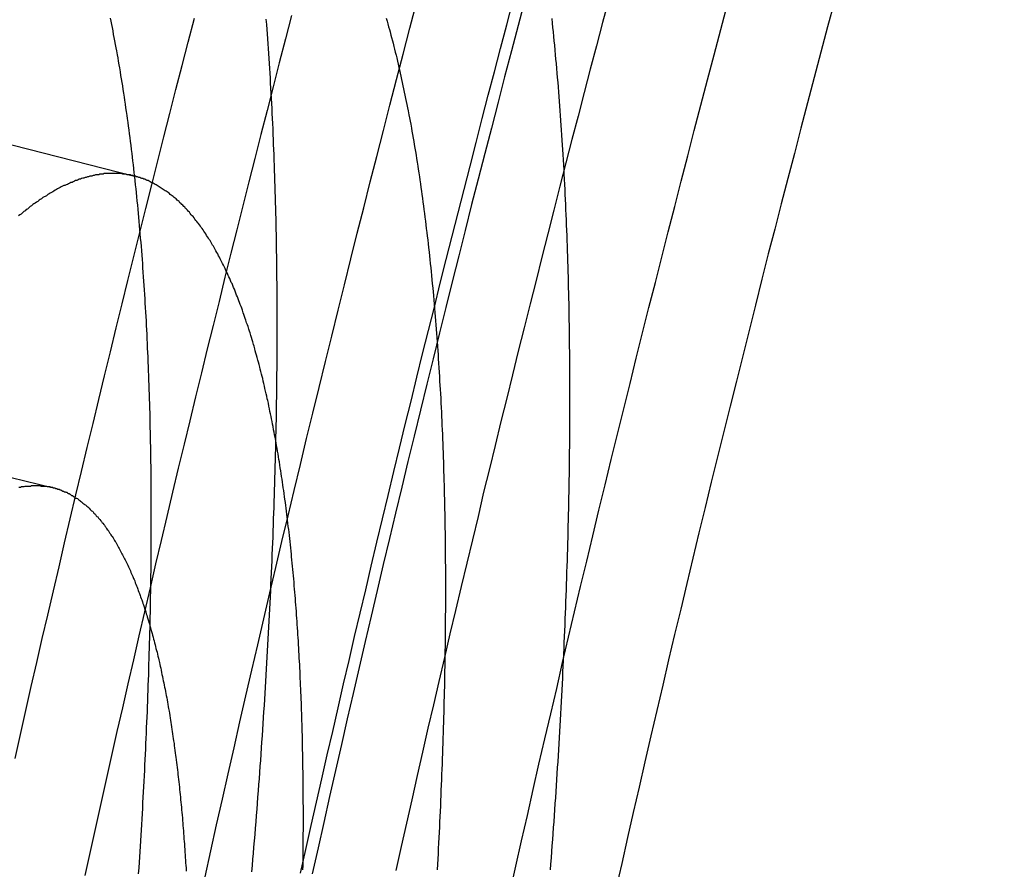
# Model space of a CAD drawing. Extents: x -58 to 285, y -226 to 1000.
# Drawn here: x 261 to 263, y 635 to 636 of the extents above; entities that cross this region are included whole.
import ezdxf

# ---------------------------------------------------------------- set-up
doc = ezdxf.new("R2010")
doc.units = 0
doc.header["$LTSCALE"] = 10
doc.linetypes.add('VERDECKT', pattern=[9.525, 6.35, -3.175])
doc.layers.get('0').update_dxf_attribs({"linetype": 'CONTINUOUS'})
doc.layers.add('STEMPEL', color=3, linetype='CONTINUOUS')

# ---------------------------------------------------------------- blocks, each defined once
blk = doc.blocks.new('A$CA20CD469')
at = {"color": 1, "linetype": 'VERDECKT', "extrusion": (-2e-16, 1, -2e-16)}
for p, q in [((43.9773, 636.3253), (44.4495, 636.205)), ((43.8455, 635.8265), (44.3195, 635.7128))]:
    blk.add_line(p, q, dxfattribs=at)
at = {"color": 1}
for points in [[(44.6352, 635.105, 0), (44.636, 635.115, 0), (44.6369, 635.125, 0), (44.6377, 635.134, 0), (44.6385, 635.144, 0), (44.6394, 635.154, 0), (44.6402, 635.164, 0), (44.641, 635.174, 0), (44.6418, 635.184, 0), (44.6425, 635.194, 0), (44.6433, 635.204, 0), (44.6441, 635.213, 0), (44.6448, 635.223, 0), (44.6455, 635.233, 0), (44.6463, 635.243, 0), (44.647, 635.252, 0), (44.6477, 635.262, 0), (44.6484, 635.272, 0), (44.6491, 635.281, 0), (44.6498, 635.291, 0), (44.6504, 635.301, 0), (44.6511, 635.31, 0), (44.6518, 635.32, 0), (44.6524, 635.33, 0), (44.6531, 635.339, 0), (44.6537, 635.349, 0), (44.6543, 635.358, 0), (44.6549, 635.368, 0), (44.6555, 635.378, 0), (44.6561, 635.387, 0), (44.6567, 635.397, 0), (44.6573, 635.406, 0), (44.6579, 635.416, 0), (44.6584, 635.426, 0), (44.659, 635.435, 0), (44.6595, 635.445, 0), (44.6601, 635.454, 0), (44.6606, 635.464, 0), (44.6611, 635.473, 0), (44.6616, 635.483, 0), (44.6621, 635.492, 0), (44.6626, 635.502, 0), (44.6631, 635.511, 0), (44.6636, 635.521, 0), (44.664, 635.53, 0), (44.6645, 635.54, 0), (44.6649, 635.549, 0), (44.6654, 635.559, 0), (44.6658, 635.568, 0), (44.6662, 635.578, 0), (44.6666, 635.587, 0), (44.667, 635.597, 0), (44.6674, 635.606, 0), (44.6678, 635.616, 0), (44.6682, 635.625, 0), (44.6686, 635.634, 0), (44.6689, 635.644, 0), (44.6693, 635.653, 0), (44.6696, 635.663, 0), (44.6699, 635.672, 0), (44.6702, 635.681, 0), (44.6705, 635.691, 0), (44.6708, 635.7, 0), (44.6711, 635.709, 0), (44.6714, 635.718, 0), (44.6717, 635.728, 0), (44.6719, 635.737, 0), (44.6722, 635.746, 0), (44.6724, 635.756, 0), (44.6727, 635.765, 0), (44.6729, 635.774, 0), (44.6731, 635.783, 0), (44.6733, 635.792, 0), (44.6735, 635.802, 0), (44.6737, 635.811, 0), (44.6739, 635.82, 0), (44.674, 635.829, 0), (44.6742, 635.838, 0), (44.6743, 635.847, 0), (44.6744, 635.856, 0), (44.6746, 635.865, 0), (44.6747, 635.874, 0), (44.6748, 635.883, 0), (44.6749, 635.892, 0), (44.675, 635.901, 0), (44.675, 635.91, 0), (44.6751, 635.919, 0), (44.6751, 635.928, 0), (44.6752, 635.937, 0), (44.6752, 635.946, 0), (44.6752, 635.955, 0), (44.6752, 635.964, 0), (44.6752, 635.973, 0), (44.6752, 635.982, 0), (44.6752, 635.991, 0), (44.6752, 635.999, 0), (44.6752, 636.008, 0), (44.6751, 636.017, 0), (44.675, 636.026, 0), (44.675, 636.035, 0), (44.6749, 636.043, 0), (44.6748, 636.052, 0), (44.6747, 636.061, 0), (44.6746, 636.069, 0), (44.6745, 636.078, 0), (44.6743, 636.087, 0), (44.6742, 636.095, 0), (44.6741, 636.104, 0), (44.6739, 636.112, 0), (44.6737, 636.121, 0), (44.6735, 636.129, 0), (44.6734, 636.138, 0), (44.6732, 636.146, 0), (44.6729, 636.155, 0), (44.6727, 636.163, 0), (44.6725, 636.172, 0), (44.6722, 636.18, 0), (44.672, 636.189, 0), (44.6717, 636.197, 0), (44.6715, 636.205, 0), (44.6712, 636.214, 0), (44.6709, 636.222, 0), (44.6706, 636.23, 0), (44.6703, 636.239, 0), (44.6699, 636.247, 0), (44.6696, 636.255, 0), (44.6693, 636.263, 0), (44.6689, 636.271, 0), (44.6686, 636.28, 0), (44.6682, 636.288, 0), (44.6678, 636.296, 0), (44.6674, 636.304, 0), (44.667, 636.312, 0), (44.6666, 636.32, 0), (44.6662, 636.328, 0), (44.6657, 636.336, 0), (44.6653, 636.344, 0), (44.6648, 636.352, 0), (44.6644, 636.36, 0), (44.6639, 636.368, 0), (44.6634, 636.375, 0), (44.6629, 636.383, 0), (44.6624, 636.391, 0), (44.6619, 636.399, 0), (44.6614, 636.407, 0), (44.6608, 636.414, 0), (44.6603, 636.422, 0), (44.6597, 636.43, 0), (44.6591, 636.437, 0), (44.6586, 636.445, 0), (44.658, 636.453, 0)], [(45.1075, 635.108, 0), (45.1082, 635.117, 0), (45.109, 635.127, 0), (45.1097, 635.137, 0), (45.1104, 635.146, 0), (45.1111, 635.156, 0), (45.1118, 635.165, 0), (45.1125, 635.175, 0), (45.1131, 635.184, 0), (45.1138, 635.194, 0), (45.1145, 635.203, 0), (45.1151, 635.213, 0), (45.1157, 635.222, 0), (45.1164, 635.232, 0), (45.117, 635.241, 0), (45.1176, 635.251, 0), (45.1182, 635.26, 0), (45.1188, 635.27, 0), (45.1194, 635.279, 0), (45.12, 635.289, 0), (45.1206, 635.298, 0), (45.1211, 635.308, 0), (45.1217, 635.317, 0), (45.1222, 635.327, 0), (45.1228, 635.336, 0), (45.1233, 635.345, 0), (45.1238, 635.355, 0), (45.1243, 635.364, 0), (45.1248, 635.374, 0), (45.1253, 635.383, 0), (45.1258, 635.392, 0), (45.1263, 635.402, 0), (45.1268, 635.411, 0), (45.1272, 635.421, 0), (45.1277, 635.43, 0), (45.1281, 635.439, 0), (45.1285, 635.449, 0), (45.129, 635.458, 0), (45.1294, 635.467, 0), (45.1298, 635.477, 0), (45.1302, 635.486, 0), (45.1306, 635.495, 0), (45.1309, 635.505, 0), (45.1313, 635.514, 0), (45.1317, 635.523, 0), (45.132, 635.532, 0), (45.1324, 635.542, 0), (45.1327, 635.551, 0), (45.133, 635.56, 0), (45.1333, 635.569, 0), (45.1336, 635.579, 0), (45.1339, 635.588, 0), (45.1342, 635.597, 0), (45.1345, 635.606, 0), (45.1348, 635.615, 0), (45.135, 635.624, 0), (45.1353, 635.634, 0), (45.1355, 635.643, 0), (45.1357, 635.652, 0), (45.136, 635.661, 0), (45.1362, 635.67, 0), (45.1364, 635.679, 0), (45.1365, 635.688, 0), (45.1367, 635.697, 0), (45.1369, 635.706, 0), (45.1371, 635.715, 0), (45.1372, 635.724, 0), (45.1374, 635.733, 0), (45.1375, 635.742, 0), (45.1376, 635.751, 0), (45.1377, 635.76, 0), (45.1378, 635.769, 0), (45.1379, 635.778, 0), (45.138, 635.787, 0), (45.1381, 635.796, 0), (45.1381, 635.804, 0), (45.1382, 635.813, 0), (45.1382, 635.822, 0), (45.1382, 635.831, 0), (45.1383, 635.84, 0), (45.1383, 635.848, 0), (45.1383, 635.857, 0), (45.1383, 635.866, 0), (45.1383, 635.875, 0), (45.1382, 635.883, 0), (45.1382, 635.892, 0), (45.1381, 635.901, 0), (45.1381, 635.909, 0), (45.138, 635.918, 0), (45.1379, 635.927, 0), (45.1378, 635.935, 0), (45.1377, 635.944, 0), (45.1376, 635.952, 0), (45.1375, 635.961, 0), (45.1374, 635.969, 0), (45.1372, 635.978, 0), (45.1371, 635.986, 0), (45.1369, 635.995, 0), (45.1368, 636.003, 0), (45.1366, 636.012, 0), (45.1364, 636.02, 0), (45.1362, 636.029, 0), (45.136, 636.037, 0), (45.1358, 636.045, 0), (45.1356, 636.054, 0), (45.1353, 636.062, 0), (45.1351, 636.07, 0), (45.1348, 636.078, 0), (45.1345, 636.087, 0), (45.1343, 636.095, 0), (45.134, 636.103, 0), (45.1337, 636.111, 0), (45.1334, 636.119, 0), (45.133, 636.128, 0), (45.1327, 636.136, 0), (45.1324, 636.144, 0), (45.132, 636.152, 0), (45.1317, 636.16, 0), (45.1313, 636.168, 0), (45.1309, 636.176, 0), (45.1305, 636.184, 0), (45.1301, 636.192, 0), (45.1297, 636.2, 0), (45.1293, 636.208, 0), (45.1289, 636.215, 0), (45.1284, 636.223, 0), (45.128, 636.231, 0), (45.1275, 636.239, 0), (45.1271, 636.247, 0), (45.1266, 636.254, 0), (45.1261, 636.262, 0), (45.1256, 636.27, 0), (45.1251, 636.278, 0), (45.1246, 636.285, 0), (45.124, 636.293, 0), (45.1235, 636.301, 0), (45.1229, 636.308, 0), (45.1224, 636.316, 0), (45.1218, 636.323, 0), (45.1212, 636.331, 0), (45.1207, 636.338, 0), (45.1201, 636.346, 0), (45.1194, 636.353, 0), (45.1188, 636.361, 0), (45.1182, 636.368, 0), (45.1176, 636.375, 0), (45.1169, 636.383, 0), (45.1162, 636.39, 0), (45.1156, 636.397, 0), (45.1149, 636.404, 0), (45.1142, 636.412, 0), (45.1135, 636.419, 0), (45.1128, 636.426, 0), (45.1121, 636.433, 0), (45.1114, 636.44, 0), (45.1106, 636.447, 0), (45.1099, 636.454, 0)], [(44.4108, 636.455, 0), (44.4119, 636.45, 0), (44.4129, 636.445, 0), (44.414, 636.44, 0), (44.415, 636.435, 0), (44.416, 636.429, 0), (44.417, 636.424, 0), (44.418, 636.419, 0), (44.419, 636.413, 0), (44.42, 636.408, 0), (44.421, 636.403, 0), (44.422, 636.397, 0), (44.4229, 636.392, 0), (44.4239, 636.387, 0), (44.4248, 636.381, 0), (44.4258, 636.376, 0), (44.4267, 636.37, 0), (44.4276, 636.364, 0), (44.4285, 636.359, 0), (44.4294, 636.353, 0), (44.4303, 636.348, 0), (44.4312, 636.342, 0), (44.4321, 636.336, 0), (44.433, 636.33, 0), (44.4338, 636.325, 0), (44.4347, 636.319, 0), (44.4355, 636.313, 0), (44.4364, 636.307, 0), (44.4372, 636.301, 0), (44.438, 636.296, 0), (44.4389, 636.29, 0), (44.4397, 636.284, 0), (44.4405, 636.278, 0), (44.4413, 636.272, 0), (44.442, 636.266, 0), (44.4428, 636.26, 0), (44.4436, 636.254, 0), (44.4443, 636.247, 0), (44.4451, 636.241, 0), (44.4458, 636.235, 0), (44.4465, 636.229, 0), (44.4473, 636.223, 0), (44.448, 636.217, 0), (44.4487, 636.21, 0), (44.4494, 636.204, 0), (44.4501, 636.198, 0), (44.4507, 636.191, 0), (44.4514, 636.185, 0), (44.4521, 636.179, 0), (44.4527, 636.172, 0), (44.4534, 636.166, 0), (44.454, 636.159, 0), (44.4546, 636.153, 0), (44.4552, 636.146, 0), (44.4558, 636.14, 0), (44.4564, 636.133, 0), (44.457, 636.127, 0), (44.4576, 636.12, 0), (44.4582, 636.114, 0), (44.4587, 636.107, 0), (44.4593, 636.1, 0), (44.4598, 636.094, 0), (44.4604, 636.087, 0), (44.4609, 636.08, 0), (44.4614, 636.073, 0), (44.4619, 636.067, 0), (44.4624, 636.06, 0), (44.4629, 636.053, 0), (44.4634, 636.046, 0), (44.4638, 636.039, 0), (44.4643, 636.032, 0), (44.4648, 636.025, 0), (44.4652, 636.018, 0), (44.4656, 636.011, 0), (44.4661, 636.004, 0), (44.4665, 635.997, 0), (44.4669, 635.99, 0), (44.4673, 635.983, 0), (44.4677, 635.976, 0), (44.468, 635.969, 0), (44.4684, 635.962, 0), (44.4688, 635.955, 0), (44.4691, 635.948, 0), (44.4695, 635.94, 0), (44.4698, 635.933, 0), (44.4701, 635.926, 0), (44.4704, 635.919, 0), (44.4707, 635.911, 0), (44.471, 635.904, 0), (44.4713, 635.897, 0), (44.4716, 635.89, 0), (44.4719, 635.882, 0), (44.4721, 635.875, 0), (44.4724, 635.867, 0), (44.4726, 635.86, 0), (44.4728, 635.853, 0), (44.4731, 635.845, 0), (44.4733, 635.838, 0), (44.4735, 635.83, 0), (44.4737, 635.823, 0), (44.4738, 635.815, 0), (44.474, 635.807, 0), (44.4742, 635.8, 0), (44.4743, 635.792, 0), (44.4745, 635.785, 0), (44.4746, 635.777, 0), (44.4748, 635.769, 0), (44.4749, 635.762, 0), (44.475, 635.754, 0), (44.4751, 635.746, 0), (44.4752, 635.739, 0), (44.4753, 635.731, 0), (44.4753, 635.723, 0), (44.4754, 635.715, 0), (44.4755, 635.708, 0), (44.4755, 635.7, 0), (44.4755, 635.692, 0), (44.4756, 635.684, 0), (44.4756, 635.676, 0), (44.4756, 635.668, 0), (44.4756, 635.66, 0), (44.4756, 635.652, 0), (44.4756, 635.645, 0), (44.4756, 635.637, 0), (44.4755, 635.629, 0), (44.4755, 635.621, 0), (44.4754, 635.613, 0), (44.4754, 635.605, 0), (44.4753, 635.597, 0), (44.4752, 635.589, 0), (44.4751, 635.581, 0), (44.475, 635.573, 0), (44.4749, 635.564, 0), (44.4748, 635.556, 0), (44.4747, 635.548, 0), (44.4745, 635.54, 0), (44.4744, 635.532, 0), (44.4742, 635.524, 0), (44.4741, 635.516, 0), (44.4739, 635.507, 0), (44.4737, 635.499, 0), (44.4735, 635.491, 0), (44.4733, 635.483, 0), (44.4731, 635.475, 0), (44.4729, 635.466, 0), (44.4727, 635.458, 0), (44.4724, 635.45, 0), (44.4722, 635.442, 0), (44.4719, 635.433, 0), (44.4717, 635.425, 0), (44.4714, 635.417, 0), (44.4711, 635.408, 0), (44.4708, 635.4, 0), (44.4706, 635.392, 0), (44.4702, 635.383, 0), (44.4699, 635.375, 0), (44.4696, 635.366, 0), (44.4693, 635.358, 0), (44.4689, 635.35, 0), (44.4686, 635.341, 0), (44.4682, 635.333, 0), (44.4679, 635.324, 0), (44.4675, 635.316, 0), (44.4671, 635.308, 0), (44.4667, 635.299, 0), (44.4663, 635.291, 0), (44.4659, 635.282, 0), (44.4655, 635.274, 0), (44.4651, 635.265, 0), (44.4647, 635.257, 0), (44.4642, 635.248, 0), (44.4638, 635.24, 0), (44.4633, 635.231, 0), (44.4629, 635.223, 0), (44.4624, 635.214, 0), (44.4619, 635.205, 0), (44.4614, 635.197, 0), (44.4609, 635.188, 0), (44.4604, 635.18, 0), (44.4599, 635.171, 0), (44.4594, 635.163, 0), (44.4589, 635.154, 0), (44.4583, 635.145, 0), (44.4578, 635.137, 0), (44.4572, 635.128, 0), (44.4567, 635.12, 0), (44.4561, 635.111, 0), (44.4555, 635.102, 0)], [(44.8478, 636.455, 0), (44.849, 636.45, 0), (44.8502, 636.446, 0), (44.8514, 636.441, 0), (44.8527, 636.437, 0), (44.8538, 636.433, 0), (44.855, 636.428, 0), (44.8562, 636.424, 0), (44.8574, 636.419, 0), (44.8586, 636.415, 0), (44.8597, 636.41, 0), (44.8609, 636.406, 0), (44.862, 636.401, 0), (44.8632, 636.396, 0), (44.8643, 636.392, 0), (44.8654, 636.387, 0), (44.8665, 636.382, 0), (44.8677, 636.377, 0), (44.8688, 636.373, 0), (44.8699, 636.368, 0), (44.8709, 636.363, 0), (44.872, 636.358, 0), (44.8731, 636.353, 0), (44.8742, 636.348, 0), (44.8752, 636.343, 0), (44.8763, 636.338, 0), (44.8773, 636.333, 0), (44.8784, 636.328, 0), (44.8794, 636.323, 0), (44.8804, 636.318, 0), (44.8814, 636.313, 0), (44.8824, 636.308, 0), (44.8834, 636.302, 0), (44.8844, 636.297, 0), (44.8854, 636.292, 0), (44.8864, 636.287, 0), (44.8874, 636.281, 0), (44.8883, 636.276, 0), (44.8893, 636.271, 0), (44.8902, 636.265, 0), (44.8911, 636.26, 0), (44.8921, 636.255, 0), (44.893, 636.249, 0), (44.8939, 636.244, 0), (44.8948, 636.238, 0), (44.8957, 636.233, 0), (44.8966, 636.227, 0), (44.8975, 636.221, 0), (44.8983, 636.216, 0), (44.8992, 636.21, 0), (44.9001, 636.204, 0), (44.9009, 636.199, 0), (44.9017, 636.193, 0), (44.9026, 636.187, 0), (44.9034, 636.181, 0), (44.9042, 636.176, 0), (44.905, 636.17, 0), (44.9058, 636.164, 0), (44.9066, 636.158, 0), (44.9074, 636.152, 0), (44.9081, 636.146, 0), (44.9089, 636.14, 0), (44.9096, 636.134, 0), (44.9104, 636.128, 0), (44.9111, 636.122, 0), (44.9119, 636.116, 0), (44.9126, 636.11, 0), (44.9133, 636.104, 0), (44.914, 636.098, 0), (44.9147, 636.092, 0), (44.9154, 636.085, 0), (44.916, 636.079, 0), (44.9167, 636.073, 0), (44.9174, 636.067, 0), (44.918, 636.06, 0), (44.9187, 636.054, 0), (44.9193, 636.048, 0), (44.9199, 636.041, 0), (44.9205, 636.035, 0), (44.9212, 636.028, 0), (44.9217, 636.022, 0), (44.9223, 636.016, 0), (44.9229, 636.009, 0), (44.9235, 636.003, 0), (44.9241, 635.996, 0), (44.9246, 635.989, 0), (44.9252, 635.983, 0), (44.9257, 635.976, 0), (44.9262, 635.97, 0), (44.9267, 635.963, 0), (44.9272, 635.956, 0), (44.9277, 635.95, 0), (44.9282, 635.943, 0), (44.9287, 635.936, 0), (44.9292, 635.929, 0), (44.9297, 635.923, 0), (44.9301, 635.916, 0), (44.9306, 635.909, 0), (44.931, 635.902, 0), (44.9314, 635.895, 0), (44.9318, 635.888, 0), (44.9322, 635.881, 0), (44.9326, 635.874, 0), (44.933, 635.868, 0), (44.9334, 635.861, 0), (44.9338, 635.854, 0), (44.9342, 635.846, 0), (44.9345, 635.839, 0), (44.9349, 635.832, 0), (44.9352, 635.825, 0), (44.9355, 635.818, 0), (44.9358, 635.811, 0), (44.9362, 635.804, 0), (44.9365, 635.797, 0), (44.9367, 635.789, 0), (44.937, 635.782, 0), (44.9373, 635.775, 0), (44.9376, 635.768, 0), (44.9378, 635.76, 0), (44.9381, 635.753, 0), (44.9383, 635.746, 0), (44.9385, 635.738, 0), (44.9387, 635.731, 0), (44.939, 635.724, 0), (44.9392, 635.716, 0), (44.9393, 635.709, 0), (44.9395, 635.701, 0), (44.9397, 635.694, 0), (44.9399, 635.686, 0), (44.94, 635.679, 0), (44.9402, 635.671, 0), (44.9403, 635.664, 0), (44.9404, 635.656, 0), (44.9405, 635.649, 0), (44.9407, 635.641, 0), (44.9408, 635.634, 0), (44.9408, 635.626, 0), (44.9409, 635.618, 0), (44.941, 635.611, 0), (44.9411, 635.603, 0), (44.9411, 635.595, 0), (44.9412, 635.588, 0), (44.9412, 635.58, 0), (44.9412, 635.572, 0), (44.9413, 635.564, 0), (44.9413, 635.557, 0), (44.9413, 635.549, 0), (44.9413, 635.541, 0), (44.9412, 635.533, 0), (44.9412, 635.525, 0), (44.9412, 635.518, 0), (44.9411, 635.51, 0), (44.9411, 635.502, 0), (44.941, 635.494, 0), (44.9409, 635.486, 0), (44.9409, 635.478, 0), (44.9408, 635.47, 0), (44.9407, 635.462, 0), (44.9406, 635.454, 0), (44.9405, 635.446, 0), (44.9403, 635.438, 0), (44.9402, 635.43, 0), (44.9401, 635.422, 0), (44.9399, 635.414, 0), (44.9397, 635.406, 0), (44.9396, 635.398, 0), (44.9394, 635.39, 0), (44.9392, 635.382, 0), (44.939, 635.374, 0), (44.9388, 635.365, 0), (44.9386, 635.357, 0), (44.9384, 635.349, 0), (44.9381, 635.341, 0), (44.9379, 635.333, 0), (44.9377, 635.325, 0), (44.9374, 635.316, 0), (44.9371, 635.308, 0), (44.9369, 635.3, 0), (44.9366, 635.292, 0), (44.9363, 635.284, 0), (44.936, 635.275, 0), (44.9357, 635.267, 0), (44.9353, 635.259, 0), (44.935, 635.251, 0), (44.9347, 635.242, 0), (44.9343, 635.234, 0), (44.934, 635.226, 0), (44.9336, 635.217, 0), (44.9333, 635.209, 0), (44.9329, 635.201, 0), (44.9325, 635.192, 0), (44.9321, 635.184, 0), (44.9317, 635.176, 0), (44.9313, 635.167, 0), (44.9309, 635.159, 0), (44.9305, 635.15, 0), (44.93, 635.142, 0), (44.9296, 635.134, 0), (44.9291, 635.125, 0), (44.9287, 635.117, 0), (44.9282, 635.108, 0)], [(44.4156, 636.209, 0), (44.4139, 636.209, 0), (44.4122, 636.209, 0), (44.4104, 636.209, 0), (44.4087, 636.209, 0), (44.407, 636.209, 0), (44.4052, 636.209, 0), (44.4035, 636.209, 0), (44.4017, 636.209, 0), (44.4, 636.208, 0), (44.3982, 636.208, 0), (44.3965, 636.208, 0), (44.3947, 636.208, 0), (44.3929, 636.207, 0), (44.3911, 636.207, 0), (44.3894, 636.207, 0), (44.3876, 636.207, 0), (44.3858, 636.206, 0), (44.384, 636.206, 0), (44.3822, 636.205, 0), (44.3804, 636.205, 0), (44.3786, 636.205, 0), (44.3767, 636.204, 0), (44.3749, 636.204, 0), (44.3731, 636.203, 0), (44.3713, 636.203, 0), (44.3694, 636.202, 0), (44.3676, 636.202, 0), (44.3657, 636.201, 0), (44.3639, 636.2, 0), (44.362, 636.2, 0), (44.3602, 636.199, 0), (44.3583, 636.198, 0), (44.3564, 636.198, 0), (44.3546, 636.197, 0), (44.3527, 636.196, 0), (44.3508, 636.195, 0), (44.3489, 636.195, 0), (44.347, 636.194, 0), (44.3451, 636.193, 0), (44.3433, 636.192, 0), (44.3413, 636.191, 0), (44.3394, 636.19, 0), (44.3375, 636.19, 0), (44.3356, 636.189, 0), (44.3337, 636.188, 0), (44.3318, 636.187, 0), (44.3299, 636.186, 0), (44.3279, 636.185, 0), (44.326, 636.184, 0), (44.324, 636.183, 0), (44.3221, 636.181, 0), (44.3202, 636.18, 0), (44.3182, 636.179, 0), (44.3163, 636.178, 0), (44.3143, 636.177, 0), (44.3123, 636.176, 0), (44.3104, 636.174, 0), (44.3084, 636.173, 0), (44.3064, 636.172, 0), (44.3044, 636.171, 0), (44.3025, 636.169, 0), (44.3005, 636.168, 0), (44.2985, 636.167, 0), (44.2965, 636.165, 0), (44.2945, 636.164, 0), (44.2925, 636.162, 0), (44.2905, 636.161, 0), (44.2885, 636.16, 0), (44.2865, 636.158, 0), (44.2845, 636.157, 0), (44.2824, 636.155, 0), (44.2804, 636.153, 0), (44.2784, 636.152, 0), (44.2764, 636.15, 0), (44.2743, 636.149, 0), (44.2723, 636.147, 0), (44.2703, 636.145, 0), (44.2682, 636.144, 0), (44.2662, 636.142, 0)], [(44.716, 635.108, 0), (44.7161, 635.115, 0), (44.7162, 635.121, 0), (44.7162, 635.127, 0), (44.7163, 635.134, 0), (44.7164, 635.14, 0), (44.7164, 635.146, 0), (44.7165, 635.153, 0), (44.7165, 635.159, 0), (44.7165, 635.165, 0), (44.7166, 635.171, 0), (44.7166, 635.177, 0), (44.7166, 635.184, 0), (44.7166, 635.19, 0), (44.7166, 635.196, 0), (44.7166, 635.202, 0), (44.7166, 635.208, 0), (44.7165, 635.214, 0), (44.7165, 635.22, 0), (44.7165, 635.227, 0), (44.7164, 635.233, 0), (44.7164, 635.239, 0), (44.7163, 635.245, 0), (44.7163, 635.251, 0), (44.7162, 635.257, 0), (44.7161, 635.263, 0), (44.716, 635.269, 0), (44.716, 635.274, 0), (44.7159, 635.28, 0), (44.7158, 635.286, 0), (44.7156, 635.292, 0), (44.7155, 635.298, 0), (44.7154, 635.304, 0), (44.7153, 635.31, 0), (44.7151, 635.315, 0), (44.715, 635.321, 0), (44.7148, 635.327, 0), (44.7147, 635.333, 0), (44.7145, 635.338, 0), (44.7144, 635.344, 0), (44.7142, 635.35, 0), (44.714, 635.355, 0), (44.7138, 635.361, 0), (44.7136, 635.367, 0), (44.7134, 635.372, 0), (44.7132, 635.378, 0), (44.713, 635.383, 0), (44.7128, 635.389, 0), (44.7126, 635.394, 0), (44.7123, 635.4, 0), (44.7121, 635.405, 0), (44.7118, 635.411, 0), (44.7116, 635.416, 0), (44.7113, 635.422, 0), (44.7111, 635.427, 0), (44.7108, 635.432, 0), (44.7105, 635.438, 0), (44.7102, 635.443, 0), (44.71, 635.448, 0), (44.7097, 635.454, 0), (44.7094, 635.459, 0), (44.709, 635.464, 0), (44.7087, 635.47, 0), (44.7084, 635.475, 0), (44.7081, 635.48, 0), (44.7077, 635.485, 0), (44.7074, 635.491, 0), (44.707, 635.496, 0), (44.7067, 635.501, 0), (44.7063, 635.506, 0), (44.706, 635.511, 0), (44.7056, 635.517, 0), (44.7052, 635.522, 0), (44.7048, 635.527, 0), (44.7044, 635.532, 0), (44.704, 635.537, 0), (44.7036, 635.542, 0), (44.7032, 635.547, 0), (44.7027, 635.552, 0), (44.7023, 635.557, 0), (44.7019, 635.563, 0), (44.7014, 635.568, 0), (44.701, 635.573, 0), (44.7005, 635.578, 0), (44.7001, 635.583, 0), (44.6996, 635.588, 0), (44.6991, 635.593, 0), (44.6986, 635.598, 0), (44.6981, 635.603, 0), (44.6976, 635.607, 0), (44.6971, 635.612, 0), (44.6966, 635.617, 0), (44.6961, 635.622, 0), (44.6956, 635.627, 0), (44.695, 635.632, 0), (44.6945, 635.637, 0), (44.6939, 635.642, 0), (44.6934, 635.646, 0), (44.6928, 635.651, 0), (44.6922, 635.656, 0), (44.6917, 635.661, 0), (44.6911, 635.666, 0), (44.6905, 635.67, 0), (44.6899, 635.675, 0), (44.6893, 635.68, 0), (44.6887, 635.684, 0), (44.6881, 635.689, 0), (44.6874, 635.694, 0), (44.6868, 635.698, 0), (44.6862, 635.703, 0), (44.6855, 635.708, 0), (44.6849, 635.712, 0), (44.6842, 635.717, 0), (44.6836, 635.721, 0), (44.6829, 635.726, 0), (44.6822, 635.73, 0), (44.6815, 635.735, 0), (44.6808, 635.739, 0), (44.6801, 635.744, 0), (44.6794, 635.748, 0), (44.6787, 635.753, 0), (44.678, 635.757, 0), (44.6773, 635.761, 0), (44.6765, 635.766, 0), (44.6758, 635.77, 0), (44.675, 635.775, 0), (44.6743, 635.779, 0), (44.6735, 635.783, 0), (44.6728, 635.787, 0), (44.672, 635.792, 0), (44.6712, 635.796, 0), (44.6704, 635.8, 0), (44.6696, 635.804, 0), (44.6688, 635.809, 0), (44.668, 635.813, 0), (44.6672, 635.817, 0), (44.6664, 635.821, 0), (44.6655, 635.825, 0), (44.6647, 635.829, 0), (44.6638, 635.833, 0), (44.663, 635.837, 0), (44.6621, 635.841, 0), (44.6613, 635.846, 0), (44.6604, 635.85, 0), (44.6595, 635.853, 0), (44.6586, 635.857, 0), (44.6577, 635.861, 0), (44.6568, 635.865, 0), (44.6559, 635.869, 0), (44.655, 635.873, 0), (44.6541, 635.877, 0), (44.6532, 635.881, 0), (44.6523, 635.885, 0), (44.6513, 635.888, 0), (44.6504, 635.892, 0), (44.6494, 635.896, 0), (44.6485, 635.9, 0), (44.6475, 635.903, 0), (44.6465, 635.907, 0), (44.6456, 635.911, 0), (44.6446, 635.914, 0), (44.6436, 635.918, 0), (44.6426, 635.922, 0), (44.6416, 635.925, 0), (44.6406, 635.929, 0), (44.6396, 635.932, 0), (44.6386, 635.936, 0), (44.6375, 635.939, 0), (44.6365, 635.943, 0), (44.6355, 635.946, 0), (44.6344, 635.95, 0), (44.6334, 635.953, 0), (44.6323, 635.957, 0), (44.6312, 635.96, 0), (44.6302, 635.963, 0), (44.6291, 635.967, 0), (44.628, 635.97, 0), (44.6269, 635.973, 0), (44.6258, 635.977, 0), (44.6247, 635.98, 0), (44.6236, 635.983, 0), (44.6225, 635.986, 0), (44.6214, 635.989, 0), (44.6203, 635.993, 0), (44.6191, 635.996, 0), (44.618, 635.999, 0), (44.6168, 636.002, 0), (44.6157, 636.005, 0), (44.6145, 636.008, 0), (44.6134, 636.011, 0), (44.6122, 636.014, 0), (44.611, 636.017, 0), (44.6098, 636.02, 0), (44.6087, 636.023, 0), (44.6075, 636.026, 0), (44.6063, 636.029, 0), (44.6051, 636.032, 0), (44.6038, 636.035, 0), (44.6026, 636.037, 0), (44.6014, 636.04, 0), (44.6002, 636.043, 0), (44.5989, 636.046, 0), (44.5977, 636.048, 0), (44.5965, 636.051, 0), (44.5952, 636.054, 0), (44.594, 636.056, 0), (44.5927, 636.059, 0), (44.5914, 636.062, 0), (44.5901, 636.064, 0), (44.5889, 636.067, 0), (44.5876, 636.069, 0), (44.5863, 636.072, 0), (44.585, 636.074, 0), (44.5837, 636.077, 0), (44.5824, 636.079, 0), (44.5811, 636.082, 0), (44.5798, 636.084, 0), (44.5784, 636.087, 0), (44.5771, 636.089, 0), (44.5758, 636.091, 0), (44.5744, 636.094, 0), (44.5731, 636.096, 0), (44.5717, 636.098, 0), (44.5704, 636.101, 0), (44.569, 636.103, 0), (44.5677, 636.105, 0), (44.5663, 636.107, 0), (44.5649, 636.109, 0), (44.5635, 636.111, 0), (44.5621, 636.114, 0), (44.5608, 636.116, 0), (44.5594, 636.118, 0), (44.558, 636.12, 0), (44.5566, 636.122, 0), (44.5551, 636.124, 0), (44.5537, 636.126, 0), (44.5523, 636.128, 0), (44.5509, 636.13, 0), (44.5495, 636.131, 0), (44.548, 636.133, 0), (44.5466, 636.135, 0), (44.5451, 636.137, 0), (44.5437, 636.139, 0), (44.5422, 636.141, 0), (44.5408, 636.142, 0), (44.5393, 636.144, 0), (44.5378, 636.146, 0), (44.5364, 636.148, 0), (44.5349, 636.149, 0), (44.5334, 636.151, 0), (44.5319, 636.153, 0), (44.5304, 636.154, 0), (44.5289, 636.156, 0), (44.5274, 636.157, 0), (44.5259, 636.159, 0), (44.5244, 636.16, 0), (44.5229, 636.162, 0), (44.5214, 636.163, 0), (44.5199, 636.165, 0), (44.5184, 636.166, 0), (44.5168, 636.167, 0), (44.5153, 636.169, 0), (44.5138, 636.17, 0), (44.5122, 636.171, 0), (44.5107, 636.173, 0), (44.5091, 636.174, 0), (44.5076, 636.175, 0), (44.506, 636.176, 0), (44.5045, 636.178, 0), (44.5029, 636.179, 0), (44.5013, 636.18, 0), (44.4998, 636.181, 0), (44.4982, 636.182, 0), (44.4966, 636.183, 0), (44.495, 636.184, 0), (44.4934, 636.185, 0), (44.4919, 636.186, 0), (44.4903, 636.187, 0), (44.4887, 636.188, 0), (44.4871, 636.189, 0), (44.4855, 636.19, 0), (44.4839, 636.191, 0), (44.4822, 636.192, 0), (44.4806, 636.193, 0), (44.479, 636.194, 0), (44.4774, 636.195, 0), (44.4758, 636.195, 0), (44.4741, 636.196, 0), (44.4725, 636.197, 0), (44.4709, 636.198, 0), (44.4693, 636.198, 0), (44.4676, 636.199, 0), (44.466, 636.2, 0), (44.4643, 636.2, 0), (44.4627, 636.201, 0), (44.461, 636.201, 0), (44.4594, 636.202, 0), (44.4577, 636.203, 0), (44.4561, 636.203, 0), (44.4544, 636.204, 0), (44.4527, 636.204, 0), (44.4511, 636.205, 0), (44.4494, 636.205, 0), (44.4477, 636.205, 0), (44.4461, 636.206, 0), (44.4444, 636.206, 0), (44.4427, 636.207, 0), (44.441, 636.207, 0), (44.4394, 636.207, 0), (44.4377, 636.207, 0), (44.436, 636.208, 0), (44.4343, 636.208, 0), (44.4326, 636.208, 0), (44.4309, 636.208, 0), (44.4292, 636.209, 0), (44.4275, 636.209, 0), (44.4258, 636.209, 0), (44.4241, 636.209, 0), (44.4224, 636.209, 0), (44.4207, 636.209, 0), (44.419, 636.209, 0), (44.4173, 636.209, 0), (44.4156, 636.209, 0)], [(44.2936, 635.716, 0), (44.295, 635.716, 0), (44.2963, 635.716, 0), (44.2977, 635.716, 0), (44.2991, 635.716, 0), (44.3005, 635.716, 0), (44.3019, 635.715, 0), (44.3032, 635.715, 0), (44.3046, 635.715, 0), (44.306, 635.715, 0), (44.3074, 635.715, 0), (44.3087, 635.715, 0), (44.3101, 635.715, 0), (44.3115, 635.714, 0), (44.3128, 635.714, 0), (44.3142, 635.714, 0), (44.3155, 635.714, 0), (44.3169, 635.713, 0), (44.3183, 635.713, 0), (44.3196, 635.713, 0), (44.321, 635.712, 0), (44.3223, 635.712, 0), (44.3237, 635.712, 0), (44.325, 635.711, 0), (44.3264, 635.711, 0), (44.3277, 635.71, 0), (44.329, 635.71, 0), (44.3304, 635.71, 0), (44.3317, 635.709, 0), (44.333, 635.709, 0), (44.3344, 635.708, 0), (44.3357, 635.707, 0), (44.337, 635.707, 0), (44.3383, 635.706, 0), (44.3397, 635.706, 0), (44.341, 635.705, 0), (44.3423, 635.705, 0), (44.3436, 635.704, 0), (44.3449, 635.703, 0), (44.3462, 635.703, 0), (44.3475, 635.702, 0), (44.3488, 635.701, 0), (44.3501, 635.7, 0), (44.3514, 635.7, 0), (44.3527, 635.699, 0), (44.354, 635.698, 0), (44.3553, 635.697, 0), (44.3566, 635.696, 0), (44.3579, 635.696, 0), (44.3592, 635.695, 0), (44.3604, 635.694, 0), (44.3617, 635.693, 0), (44.363, 635.692, 0), (44.3643, 635.691, 0), (44.3655, 635.69, 0), (44.3668, 635.689, 0), (44.368, 635.688, 0), (44.3693, 635.687, 0), (44.3706, 635.686, 0), (44.3718, 635.685, 0), (44.3731, 635.684, 0), (44.3743, 635.683, 0), (44.3755, 635.682, 0), (44.3768, 635.681, 0), (44.378, 635.68, 0), (44.3792, 635.678, 0), (44.3805, 635.677, 0), (44.3817, 635.676, 0), (44.3829, 635.675, 0), (44.3841, 635.674, 0), (44.3853, 635.672, 0), (44.3865, 635.671, 0), (44.3877, 635.67, 0), (44.3889, 635.668, 0), (44.3901, 635.667, 0), (44.3913, 635.666, 0), (44.3925, 635.664, 0), (44.3937, 635.663, 0), (44.3949, 635.662, 0), (44.3961, 635.66, 0), (44.3973, 635.659, 0), (44.3984, 635.657, 0), (44.3996, 635.656, 0), (44.4008, 635.654, 0), (44.4019, 635.653, 0), (44.4031, 635.651, 0), (44.4042, 635.65, 0), (44.4054, 635.648, 0), (44.4065, 635.646, 0), (44.4077, 635.645, 0), (44.4088, 635.643, 0), (44.4099, 635.641, 0), (44.4111, 635.64, 0), (44.4122, 635.638, 0), (44.4133, 635.636, 0), (44.4144, 635.635, 0), (44.4155, 635.633, 0), (44.4166, 635.631, 0), (44.4177, 635.629, 0), (44.4188, 635.627, 0), (44.4199, 635.626, 0), (44.421, 635.624, 0), (44.4221, 635.622, 0), (44.4232, 635.62, 0), (44.4243, 635.618, 0), (44.4254, 635.616, 0), (44.4264, 635.614, 0), (44.4275, 635.612, 0), (44.4286, 635.61, 0), (44.4296, 635.608, 0), (44.4307, 635.606, 0), (44.4317, 635.604, 0), (44.4328, 635.602, 0), (44.4338, 635.6, 0), (44.4348, 635.598, 0), (44.4359, 635.596, 0), (44.4369, 635.594, 0), (44.4379, 635.592, 0), (44.4389, 635.59, 0), (44.4399, 635.587, 0), (44.441, 635.585, 0), (44.442, 635.583, 0), (44.443, 635.581, 0), (44.4439, 635.578, 0), (44.4449, 635.576, 0), (44.4459, 635.574, 0), (44.4469, 635.572, 0), (44.4479, 635.569, 0), (44.4488, 635.567, 0), (44.4498, 635.565, 0), (44.4508, 635.562, 0), (44.4517, 635.56, 0), (44.4527, 635.557, 0), (44.4536, 635.555, 0), (44.4546, 635.552, 0), (44.4555, 635.55, 0), (44.4564, 635.547, 0), (44.4573, 635.545, 0), (44.4583, 635.542, 0), (44.4592, 635.54, 0), (44.4601, 635.537, 0), (44.461, 635.535, 0), (44.4619, 635.532, 0), (44.4628, 635.529, 0), (44.4637, 635.527, 0), (44.4646, 635.524, 0), (44.4655, 635.521, 0), (44.4663, 635.519, 0), (44.4672, 635.516, 0), (44.4681, 635.513, 0), (44.4689, 635.511, 0), (44.4698, 635.508, 0), (44.4706, 635.505, 0), (44.4715, 635.502, 0), (44.4723, 635.499, 0), (44.4732, 635.497, 0), (44.474, 635.494, 0), (44.4748, 635.491, 0), (44.4756, 635.488, 0), (44.4764, 635.485, 0), (44.4773, 635.482, 0), (44.4781, 635.479, 0), (44.4789, 635.476, 0), (44.4797, 635.473, 0), (44.4804, 635.47, 0), (44.4812, 635.467, 0), (44.482, 635.464, 0), (44.4828, 635.461, 0), (44.4835, 635.458, 0), (44.4843, 635.455, 0), (44.4851, 635.452, 0), (44.4858, 635.449, 0), (44.4866, 635.446, 0), (44.4873, 635.443, 0), (44.488, 635.44, 0), (44.4888, 635.436, 0), (44.4895, 635.433, 0), (44.4902, 635.43, 0), (44.4909, 635.427, 0), (44.4916, 635.424, 0), (44.4923, 635.42, 0), (44.493, 635.417, 0), (44.4937, 635.414, 0), (44.4944, 635.41, 0), (44.4951, 635.407, 0), (44.4958, 635.404, 0), (44.4965, 635.4, 0), (44.4971, 635.397, 0), (44.4978, 635.394, 0), (44.4984, 635.39, 0), (44.4991, 635.387, 0), (44.4997, 635.384, 0), (44.5004, 635.38, 0), (44.501, 635.377, 0), (44.5016, 635.373, 0), (44.5022, 635.37, 0), (44.5029, 635.366, 0), (44.5035, 635.363, 0), (44.5041, 635.359, 0), (44.5047, 635.356, 0), (44.5053, 635.352, 0), (44.5059, 635.348, 0), (44.5064, 635.345, 0), (44.507, 635.341, 0), (44.5076, 635.338, 0), (44.5082, 635.334, 0), (44.5087, 635.33, 0), (44.5093, 635.327, 0), (44.5098, 635.323, 0), (44.5104, 635.319, 0), (44.5109, 635.316, 0), (44.5114, 635.312, 0), (44.512, 635.308, 0), (44.5125, 635.304, 0), (44.513, 635.301, 0), (44.5135, 635.297, 0), (44.514, 635.293, 0), (44.5145, 635.289, 0), (44.515, 635.286, 0), (44.5155, 635.282, 0), (44.516, 635.278, 0), (44.5164, 635.274, 0), (44.5169, 635.27, 0), (44.5174, 635.266, 0), (44.5178, 635.262, 0), (44.5183, 635.259, 0), (44.5187, 635.255, 0), (44.5192, 635.251, 0), (44.5196, 635.247, 0), (44.5201, 635.243, 0), (44.5205, 635.239, 0), (44.5209, 635.235, 0), (44.5213, 635.231, 0), (44.5217, 635.227, 0), (44.5221, 635.223, 0), (44.5225, 635.219, 0), (44.5229, 635.215, 0), (44.5233, 635.211, 0), (44.5237, 635.207, 0), (44.5241, 635.203, 0), (44.5244, 635.199, 0), (44.5248, 635.195, 0), (44.5252, 635.19, 0), (44.5255, 635.186, 0), (44.5259, 635.182, 0), (44.5262, 635.178, 0), (44.5265, 635.174, 0), (44.5269, 635.17, 0), (44.5272, 635.166, 0), (44.5275, 635.161, 0), (44.5278, 635.157, 0), (44.5282, 635.153, 0), (44.5285, 635.149, 0), (44.5288, 635.145, 0), (44.5291, 635.14, 0), (44.5293, 635.136, 0), (44.5296, 635.132, 0), (44.5299, 635.128, 0), (44.5302, 635.123, 0), (44.5304, 635.119, 0), (44.5307, 635.115, 0), (44.531, 635.111, 0), (44.5312, 635.106, 0)], [(44.2665, 635.713, 0), (44.268, 635.713, 0), (44.2694, 635.713, 0), (44.2709, 635.714, 0), (44.2723, 635.714, 0), (44.2738, 635.714, 0), (44.2752, 635.714, 0), (44.2767, 635.715, 0), (44.2781, 635.715, 0), (44.2795, 635.715, 0), (44.2809, 635.715, 0), (44.2824, 635.715, 0), (44.2838, 635.715, 0), (44.2852, 635.715, 0), (44.2866, 635.716, 0), (44.288, 635.716, 0), (44.2894, 635.716, 0), (44.2908, 635.716, 0), (44.2922, 635.716, 0), (44.2936, 635.716, 0)]]:
    blk.add_polyline3d(points, dxfattribs=at)
at = {"color": 1, "linetype": 'VERDECKT'}
for points in [[(44.6981, 636.459, 0), (44.6883, 636.422, 0), (44.6785, 636.384, 0), (44.6688, 636.346, 0), (44.6591, 636.309, 0), (44.6495, 636.271, 0), (44.6399, 636.233, 0), (44.6303, 636.196, 0), (44.6208, 636.158, 0), (44.6113, 636.12, 0), (44.6019, 636.083, 0), (44.5925, 636.045, 0), (44.5832, 636.007, 0), (44.5738, 635.969, 0), (44.5646, 635.932, 0), (44.5553, 635.894, 0), (44.5461, 635.856, 0), (44.537, 635.818, 0), (44.5279, 635.781, 0), (44.5188, 635.743, 0), (44.5098, 635.705, 0), (44.5008, 635.667, 0), (44.4918, 635.629, 0), (44.4829, 635.592, 0), (44.4741, 635.554, 0), (44.4652, 635.516, 0), (44.4564, 635.478, 0), (44.4477, 635.44, 0), (44.439, 635.402, 0), (44.4303, 635.364, 0), (44.4217, 635.327, 0), (44.4131, 635.289, 0), (44.4046, 635.251, 0), (44.3961, 635.213, 0), (44.3876, 635.175, 0), (44.3792, 635.137, 0), (44.3708, 635.099, 0)], [(44.5612, 635.097, 0), (44.5703, 635.138, 0), (44.5794, 635.179, 0), (44.5886, 635.22, 0), (44.5978, 635.26, 0), (44.607, 635.301, 0), (44.6163, 635.342, 0), (44.6257, 635.383, 0), (44.6351, 635.424, 0), (44.6445, 635.464, 0), (44.654, 635.505, 0), (44.6635, 635.546, 0), (44.6731, 635.586, 0), (44.6827, 635.627, 0), (44.6924, 635.668, 0), (44.7021, 635.708, 0), (44.7119, 635.749, 0), (44.7217, 635.79, 0), (44.7316, 635.83, 0), (44.7415, 635.871, 0), (44.7514, 635.912, 0), (44.7614, 635.952, 0), (44.7715, 635.993, 0), (44.7816, 636.033, 0), (44.7917, 636.074, 0), (44.8019, 636.115, 0), (44.8122, 636.155, 0), (44.8224, 636.196, 0), (44.8328, 636.236, 0), (44.8432, 636.277, 0), (44.8536, 636.317, 0), (44.8641, 636.358, 0), (44.8746, 636.398, 0), (44.8851, 636.439, 0), (44.8958, 636.479, 0)], [(45.0668, 636.484, 0), (45.0562, 636.443, 0), (45.0456, 636.403, 0), (45.035, 636.362, 0), (45.0245, 636.322, 0), (45.014, 636.281, 0), (45.0036, 636.241, 0), (44.9932, 636.2, 0), (44.9828, 636.16, 0), (44.9726, 636.119, 0), (44.9623, 636.079, 0), (44.9521, 636.038, 0), (44.942, 635.997, 0), (44.9319, 635.957, 0), (44.9218, 635.916, 0), (44.9118, 635.876, 0), (44.9019, 635.835, 0), (44.892, 635.794, 0), (44.8821, 635.754, 0), (44.8723, 635.713, 0), (44.8625, 635.672, 0), (44.8528, 635.632, 0), (44.8431, 635.591, 0), (44.8335, 635.55, 0), (44.8239, 635.509, 0), (44.8144, 635.469, 0), (44.8049, 635.428, 0), (44.7955, 635.387, 0), (44.7861, 635.347, 0), (44.7767, 635.306, 0), (44.7674, 635.265, 0), (44.7582, 635.224, 0), (44.749, 635.183, 0), (44.7398, 635.143, 0), (44.7307, 635.102, 0)], [(44.2605, 635.284, 0), (44.2691, 635.322, 0), (44.2777, 635.36, 0), (44.2863, 635.398, 0), (44.295, 635.436, 0), (44.3037, 635.474, 0), (44.3124, 635.511, 0), (44.3212, 635.549, 0), (44.3301, 635.587, 0), (44.3389, 635.625, 0), (44.3479, 635.663, 0), (44.3568, 635.701, 0), (44.3658, 635.738, 0), (44.3748, 635.776, 0), (44.3839, 635.814, 0), (44.393, 635.852, 0), (44.4022, 635.889, 0), (44.4114, 635.927, 0), (44.4206, 635.965, 0), (44.4299, 636.003, 0), (44.4392, 636.04, 0), (44.4485, 636.078, 0), (44.4579, 636.116, 0), (44.4674, 636.154, 0), (44.4768, 636.191, 0), (44.4864, 636.229, 0), (44.4959, 636.267, 0), (44.5055, 636.304, 0), (44.5151, 636.342, 0), (44.5248, 636.38, 0), (44.5345, 636.417, 0), (44.5443, 636.455, 0)], [(45.0437, 635.074, 0), (45.0527, 635.114, 0), (45.0618, 635.154, 0), (45.0709, 635.194, 0), (45.0801, 635.235, 0), (45.0893, 635.275, 0), (45.0986, 635.315, 0), (45.1079, 635.355, 0), (45.1173, 635.395, 0), (45.1267, 635.436, 0), (45.1362, 635.476, 0), (45.1457, 635.516, 0), (45.1552, 635.556, 0), (45.1648, 635.596, 0), (45.1744, 635.636, 0), (45.1841, 635.677, 0), (45.1939, 635.717, 0), (45.2036, 635.757, 0), (45.2135, 635.797, 0), (45.2233, 635.837, 0), (45.2333, 635.877, 0), (45.2432, 635.917, 0), (45.2532, 635.957, 0), (45.2633, 635.997, 0), (45.2734, 636.037, 0), (45.2835, 636.077, 0), (45.2937, 636.117, 0), (45.304, 636.157, 0), (45.3143, 636.197, 0), (45.3246, 636.237, 0), (45.335, 636.277, 0), (45.3454, 636.317, 0), (45.3559, 636.357, 0), (45.3664, 636.397, 0), (45.377, 636.437, 0), (45.3876, 636.477, 0)], [(45.5566, 636.481, 0), (45.5459, 636.441, 0), (45.5353, 636.401, 0), (45.5247, 636.361, 0), (45.5142, 636.321, 0), (45.5037, 636.281, 0), (45.4933, 636.241, 0), (45.4829, 636.201, 0), (45.4726, 636.161, 0), (45.4623, 636.121, 0), (45.452, 636.082, 0), (45.4418, 636.042, 0), (45.4317, 636.001, 0), (45.4216, 635.961, 0), (45.4115, 635.921, 0), (45.4015, 635.881, 0), (45.3915, 635.841, 0), (45.3816, 635.801, 0), (45.3717, 635.761, 0), (45.3619, 635.721, 0), (45.3521, 635.681, 0), (45.3424, 635.641, 0), (45.3327, 635.601, 0), (45.3231, 635.561, 0), (45.3135, 635.52, 0), (45.3039, 635.48, 0), (45.2944, 635.44, 0), (45.285, 635.4, 0), (45.2756, 635.36, 0), (45.2662, 635.32, 0), (45.2569, 635.279, 0), (45.2476, 635.239, 0), (45.2384, 635.199, 0), (45.2292, 635.159, 0), (45.2201, 635.118, 0), (45.211, 635.078, 0)], [(44.7123, 635.103, 0), (44.7206, 635.14, 0), (44.729, 635.178, 0), (44.7375, 635.215, 0), (44.7459, 635.252, 0), (44.7545, 635.29, 0), (44.763, 635.327, 0), (44.7716, 635.364, 0), (44.7803, 635.402, 0), (44.7889, 635.439, 0), (44.7976, 635.477, 0), (44.8064, 635.514, 0), (44.8152, 635.551, 0), (44.824, 635.588, 0), (44.8329, 635.626, 0), (44.8418, 635.663, 0), (44.8508, 635.7, 0), (44.8598, 635.738, 0), (44.8688, 635.775, 0), (44.8779, 635.812, 0), (44.887, 635.849, 0), (44.8961, 635.887, 0), (44.9053, 635.924, 0), (44.9146, 635.961, 0), (44.9238, 635.998, 0), (44.9331, 636.036, 0), (44.9425, 636.073, 0), (44.9519, 636.11, 0), (44.9613, 636.147, 0), (44.9708, 636.184, 0), (44.9803, 636.221, 0), (44.9898, 636.258, 0), (44.9994, 636.296, 0), (45.009, 636.333, 0), (45.0187, 636.37, 0), (45.0284, 636.407, 0), (45.0382, 636.444, 0), (45.0479, 636.481, 0)], [(45.1999, 636.485, 0), (45.19, 636.448, 0), (45.1802, 636.411, 0), (45.1705, 636.374, 0), (45.1608, 636.337, 0), (45.1511, 636.3, 0), (45.1415, 636.263, 0), (45.1319, 636.226, 0), (45.1224, 636.189, 0), (45.1129, 636.151, 0), (45.1034, 636.114, 0), (45.094, 636.077, 0), (45.0846, 636.04, 0), (45.0752, 636.003, 0), (45.0659, 635.965, 0), (45.0566, 635.928, 0), (45.0474, 635.891, 0), (45.0382, 635.854, 0), (45.0291, 635.817, 0), (45.0199, 635.779, 0), (45.0109, 635.742, 0), (45.0018, 635.705, 0), (44.9929, 635.667, 0), (44.9839, 635.63, 0), (44.975, 635.593, 0), (44.9661, 635.556, 0), (44.9573, 635.518, 0), (44.9485, 635.481, 0), (44.9397, 635.444, 0), (44.931, 635.406, 0), (44.9224, 635.369, 0), (44.9137, 635.332, 0), (44.9051, 635.294, 0), (44.8966, 635.257, 0), (44.8881, 635.219, 0), (44.8796, 635.182, 0), (44.8712, 635.145, 0), (44.8628, 635.107, 0)]]:
    blk.add_polyline3d(points, dxfattribs=at)
at = {"color": 1, "linetype": 'VERDECKT', "extrusion": (0, -2e-16, -1)}
for radius, start, end in [(78, 351.8928, 29.141737), (76, 351.677959, 29.724329)]:
    blk.add_arc((-117.18, 620), radius, start, end, dxfattribs=at)

msp = doc.modelspace()

# ---------------------------------------------------------------- block references
at = {"layer": 'STEMPEL'}
msp.add_blockref('A$CA20CD469', (217, 0), dxfattribs=at)

doc.saveas('drawing.dxf')
